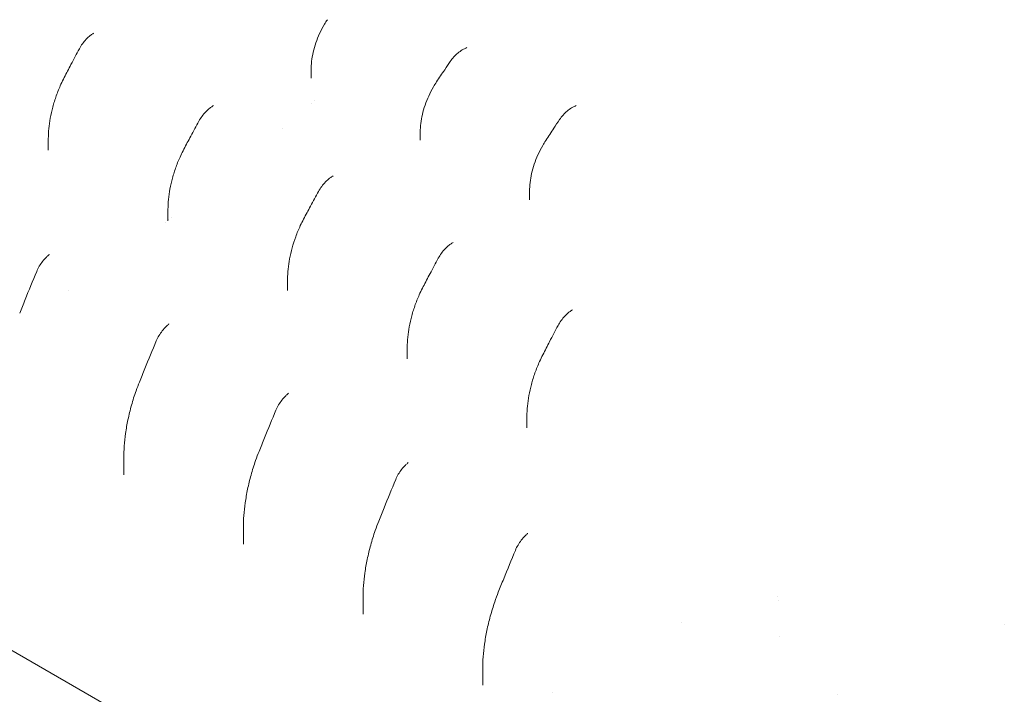
# Model space of a CAD drawing. Units: millimetres. Extents: x 0 to 68295, y -35497 to 44968.
# Drawn here: x 42507 to 43176, y 43423 to 43882 of the extents above; entities that cross this region are included whole.
import ezdxf

# ---------------------------------------------------------------- set-up
doc = ezdxf.new("R2010")
doc.units = ezdxf.units.MM

# ---------------------------------------------------------------- blocks, each defined once
blk = doc.blocks.new('A$C6CB02B3E')
at = {"color": 0, "linetype": 'Continuous', "lineweight": 0, "extrusion": (-5.55112e-17, 0.816497, 0.57735)}
for p, q in [((6886.65, 30590.26), (6886.65, 30584.86)), ((6960.89, 30548.14), (6960.89, 30542.51)), ((6708.1, 30543.47), (6708.1, 30535.74)), ((7035.14, 30507.79), (7035.14, 30502.02)), ((6789.42, 30495.45), (6789.42, 30487.82)), ((6870.74, 30448.08), (6870.74, 30440.45)), ((6952.05, 30401.77), (6952.05, 30393.95)), ((6389.07, 30365.44), (7129.84, 29937.76)), ((7033.37, 30354.82), (7033.37, 30346.93)), ((6759.37, 30326.19), (6759.37, 30315)), ((6840.68, 30279.11), (6840.68, 30267.82)), ((6922, 30231.39), (6922, 30220.14)), ((7203.97, 30232.36), (7203.97, 30232.36)), ((7204.08, 30229.34), (7204.08, 30229.34)), ((7205.01, 30205.31), (7205.01, 30205.31)), ((7003.32, 30182.95), (7003.32, 30171.92)), ((7050.66, 30166.88), (7050.66, 30166.88)), ((7244.12, 30165.7), (7244.12, 30165.7))]:
    blk.add_line(p, q, dxfattribs=at)
at = {"color": 0, "linetype": 'Continuous', "lineweight": 0, "extrusion": (-1.00322e-16, 3.79486e-16, -1)}
blk.add_ellipse((6993.26, 30600.33), major_axis=(-1.95, 4.6), ratio=0.648657, start_param=-0.000073, end_param=0.000366, dxfattribs=at)
at = {"color": 0, "linetype": 'Continuous', "lineweight": 0, "extrusion": (1.49557e-15, 2.20522e-15, -1)}
blk.add_ellipse((6985.35, 30593.29), major_axis=(-4.14, 2.81), ratio=0.101675, start_param=-0.000186, end_param=0.000051, dxfattribs=at)
at = {"color": 0, "linetype": 'Continuous', "lineweight": 0}
for centre, major_axis, ratio, start_param, end_param in [((7067.54, 30560.95), (-2.01, 4.58), 0.641668, -0.000364, 0.000024), ((7059.66, 30553.81), (-4.16, 2.77), 0.090197, -0.000058, 0.000172)]:
    blk.add_ellipse(centre, major_axis=major_axis, ratio=ratio, start_param=start_param, end_param=end_param, dxfattribs=at)
for points, knots in [([(6886.65, 30590.26), (6886.65, 30592.24), (6886.77, 30594.24), (6887.25, 30598.29), (6887.62, 30600.36), (6888.59, 30604.56), (6889.2, 30606.69), (6890.67, 30610.96), (6891.53, 30613.11), (6893.5, 30617.35), (6894.6, 30619.46), (6896.42, 30622.54), (6897.06, 30623.56), (6897.73, 30624.57)], [0, 0, 0, 0, 6.319859, 6.319859, 12.855475, 12.855475, 19.673402, 19.673402, 26.712483, 26.712483, 33.879499, 33.879499, 37.512119, 37.512119, 37.512119, 37.512119]), ([(6729.2, 30604.79), (6729.83, 30605.97), (6730.54, 30607.11), (6732.09, 30609.27), (6732.93, 30610.29), (6734.7, 30612.16), (6735.65, 30613.03), (6737.17, 30614.21), (6737.73, 30614.61), (6738.3, 30614.97)], [0, 0, 0, 0, 4.006535, 4.006535, 8.00823, 8.00823, 12.027614, 12.027614, 14.284989, 14.284989, 14.284989, 14.284989]), ([(6718.91, 30585.2), (6720.43, 30588.16), (6721.97, 30591.11), (6725.39, 30597.64), (6727.29, 30601.22), (6729.2, 30604.79)], [0, 0, 0, 0, 10.000179, 10.000179, 22.160977, 22.160977, 22.160977, 22.160977]), ([(6981.21, 30596.1), (6981.96, 30597.2), (6982.78, 30598.25), (6984.51, 30600.19), (6985.43, 30601.08), (6987.37, 30602.69), (6988.38, 30603.4), (6990.04, 30604.35), (6990.67, 30604.66), (6991.31, 30604.93)], [0, 0, 0, 0, 4.003254, 4.003254, 8.017715, 8.017715, 12.076023, 12.076023, 14.495037, 14.495037, 14.495037, 14.495037]), ([(6971.97, 30582.27), (6973.8, 30585.04), (6975.63, 30587.81), (6978.72, 30592.41), (6979.96, 30594.26), (6981.21, 30596.1)], [0.005328, 0.005328, 0.005328, 0.005328, 10.000236, 10.000236, 16.711136, 16.711136, 16.711136, 16.711136]), ([(6708.1, 30543.56), (6708.1, 30545.85), (6708.22, 30548.15), (6708.66, 30552.84), (6709, 30555.22), (6709.89, 30560.11), (6710.46, 30562.63), (6711.83, 30567.73), (6712.64, 30570.32), (6714.49, 30575.49), (6715.54, 30578.09), (6717.39, 30582.17), (6718.13, 30583.7), (6718.91, 30585.2)], [0, 0, 0, 0, 6.997865, 6.997865, 14.256114, 14.256114, 21.994497, 21.994497, 30.115876, 30.115876, 38.489817, 38.489817, 43.583247, 43.583247, 43.583247, 43.583247]), ([(6960.89, 30548.17), (6960.89, 30550.12), (6961.02, 30552.09), (6961.49, 30556.07), (6961.85, 30558.09), (6962.8, 30562.19), (6963.4, 30564.27), (6964.84, 30568.46), (6965.68, 30570.57), (6967.6, 30574.75), (6968.67, 30576.83), (6970.52, 30580.01), (6971.23, 30581.14), (6971.97, 30582.26)], [0, 0, 0, 0, 6.256684, 6.256684, 12.651221, 12.651221, 19.335336, 19.335336, 26.249929, 26.249929, 33.315957, 33.315957, 37.346813, 37.346813, 37.346813, 37.346813]), ([(6810.44, 30555.55), (6811.08, 30556.72), (6811.8, 30557.86), (6813.36, 30560), (6814.21, 30561.01), (6816, 30562.87), (6816.95, 30563.72), (6818.48, 30564.89), (6819.05, 30565.29), (6819.63, 30565.64)], [0, 0, 0, 0, 4.007654, 4.007654, 8.009974, 8.009974, 12.034876, 12.034876, 14.308962, 14.308962, 14.308962, 14.308962]), ([(7055.5, 30556.58), (7056.24, 30557.69), (7057.05, 30558.75), (7058.77, 30560.7), (7059.69, 30561.61), (7061.61, 30563.23), (7062.62, 30563.96), (7064.27, 30564.93), (7064.89, 30565.25), (7065.53, 30565.53)], [0, 0, 0, 0, 4.003701, 4.003701, 8.018197, 8.018197, 12.067172, 12.067172, 14.481184, 14.481184, 14.481184, 14.481184]), ([(6800.24, 30536.53), (6801.79, 30539.47), (6803.35, 30542.41), (6806.75, 30548.76), (6808.58, 30552.16), (6810.44, 30555.55)], [0, 0, 0, 0, 10.000199, 10.000199, 21.60651, 21.60651, 21.60651, 21.60651]), ([(7046.19, 30542.39), (7048, 30545.19), (7049.81, 30547.97), (7052.92, 30552.69), (7054.21, 30554.64), (7055.5, 30556.58)], [0.004543, 0.004543, 0.004543, 0.004543, 10.000234, 10.000234, 17.027149, 17.027149, 17.027149, 17.027149]), ([(7035.14, 30507.85), (7035.14, 30509.81), (7035.26, 30511.8), (7035.74, 30515.82), (7036.09, 30517.86), (7037.04, 30522), (7037.64, 30524.12), (7039.06, 30528.36), (7039.91, 30530.49), (7041.81, 30534.73), (7042.89, 30536.84), (7044.74, 30540.08), (7045.45, 30541.24), (7046.19, 30542.39)], [0, 0, 0, 0, 6.285273, 6.285273, 12.728007, 12.728007, 19.466405, 19.466405, 26.439649, 26.439649, 33.575734, 33.575734, 37.680681, 37.680681, 37.680681, 37.680681]), ([(6789.42, 30495.46), (6789.42, 30497.73), (6789.54, 30500.02), (6789.98, 30504.66), (6790.32, 30507.02), (6791.22, 30511.86), (6791.79, 30514.35), (6793.17, 30519.38), (6793.98, 30521.94), (6795.84, 30527.04), (6796.9, 30529.59), (6798.75, 30533.59), (6799.48, 30535.07), (6800.24, 30536.53)], [0, 0, 0, 0, 6.953727, 6.953727, 14.150959, 14.150959, 21.815622, 21.815622, 29.84681, 29.84681, 38.111503, 38.111503, 43.062405, 43.062405, 43.062405, 43.062405]), ([(6891.73, 30507.8), (6892.38, 30508.97), (6893.1, 30510.1), (6894.66, 30512.24), (6895.51, 30513.25), (6897.3, 30515.1), (6898.26, 30515.95), (6899.8, 30517.11), (6900.37, 30517.51), (6900.95, 30517.86)], [0, 0, 0, 0, 4.004799, 4.004799, 8.006678, 8.006678, 12.028432, 12.028432, 14.314617, 14.314617, 14.314617, 14.314617]), ([(6881.57, 30488.92), (6883.12, 30491.86), (6884.69, 30494.8), (6888.07, 30501.09), (6889.9, 30504.45), (6891.73, 30507.8)], [0, 0, 0, 0, 10.000205, 10.000205, 21.462387, 21.462387, 21.462387, 21.462387]), ([(6870.74, 30448.13), (6870.74, 30450.38), (6870.85, 30452.65), (6871.3, 30457.25), (6871.64, 30459.6), (6872.54, 30464.4), (6873.11, 30466.87), (6874.48, 30471.87), (6875.3, 30474.4), (6877.16, 30479.47), (6878.21, 30482), (6880.06, 30485.98), (6880.8, 30487.46), (6881.57, 30488.92)], [0, 0, 0, 0, 6.908482, 6.908482, 14.061334, 14.061334, 21.672697, 21.672697, 29.648011, 29.648011, 37.859816, 37.859816, 42.815687, 42.815687, 42.815687, 42.815687]), ([(6973.12, 30462.31), (6973.75, 30463.49), (6974.47, 30464.63), (6976.02, 30466.78), (6976.86, 30467.79), (6978.65, 30469.66), (6979.59, 30470.52), (6981.12, 30471.7), (6981.69, 30472.09), (6982.26, 30472.45)], [0, 0, 0, 0, 4.008092, 4.008092, 8.010046, 8.010046, 12.03329, 12.03329, 14.293967, 14.293967, 14.293967, 14.293967]), ([(6700.2, 30453.29), (6700.71, 30454.52), (6701.32, 30455.73), (6702.67, 30458.04), (6703.42, 30459.15), (6705.03, 30461.24), (6705.9, 30462.21), (6707.3, 30463.57), (6707.8, 30464.02), (6708.31, 30464.44)], [0, 0, 0, 0, 4.027118, 4.027118, 8.030575, 8.030575, 12.033886, 12.033886, 14.154284, 14.154284, 14.154284, 14.154284]), ([(6962.87, 30442.99), (6964.41, 30445.94), (6965.95, 30448.89), (6969.36, 30455.33), (6971.23, 30458.83), (6973.12, 30462.31)], [0, 0, 0, 0, 10.000186, 10.000186, 21.896984, 21.896984, 21.896984, 21.896984]), ([(6688.65, 30425.03), (6689.86, 30428.07), (6691.08, 30431.1), (6694.89, 30440.53), (6697.52, 30446.91), (6700.2, 30453.29)], [0, 0, 0, 0, 10.000122, 10.000122, 31.079022, 31.079022, 31.079022, 31.079022]), ([(6952.05, 30401.78), (6952.05, 30404.05), (6952.17, 30406.33), (6952.62, 30410.97), (6952.95, 30413.34), (6953.85, 30418.18), (6954.42, 30420.67), (6955.79, 30425.71), (6956.6, 30428.27), (6958.45, 30433.39), (6959.5, 30435.95), (6961.35, 30439.99), (6962.09, 30441.5), (6962.87, 30442.99)], [0, 0, 0, 0, 6.947768, 6.947768, 14.147186, 14.147186, 21.813757, 21.813757, 29.854286, 29.854286, 38.145223, 38.145223, 43.192775, 43.192775, 43.192775, 43.192775]), ([(7054.5, 30416.49), (7055.13, 30417.67), (7055.84, 30418.82), (7057.38, 30420.98), (7058.22, 30422), (7059.99, 30423.89), (7060.93, 30424.75), (7062.45, 30425.95), (7063, 30426.34), (7063.57, 30426.71)], [0, 0, 0, 0, 4.008196, 4.008196, 8.009987, 8.009987, 12.028451, 12.028451, 14.276228, 14.276228, 14.276228, 14.276228]), ([(6781.47, 30406.03), (6781.99, 30407.25), (6782.6, 30408.46), (6783.95, 30410.77), (6784.71, 30411.88), (6786.33, 30413.96), (6787.2, 30414.93), (6788.61, 30416.29), (6789.11, 30416.74), (6789.62, 30417.16)], [0, 0, 0, 0, 4.026257, 4.026257, 8.02945, 8.02945, 12.033151, 12.033151, 14.169199, 14.169199, 14.169199, 14.169199]), ([(7044.17, 30396.69), (7045.69, 30399.65), (7047.21, 30402.6), (7050.65, 30409.21), (7052.57, 30412.85), (7054.5, 30416.49)], [0, 0, 0, 0, 10.000172, 10.000172, 22.378722, 22.378722, 22.378722, 22.378722]), ([(6769.98, 30378.11), (6771.19, 30381.14), (6772.42, 30384.18), (6776.21, 30393.49), (6778.82, 30399.76), (6781.47, 30406.03)], [0, 0, 0, 0, 10.000136, 10.000136, 30.721213, 30.721213, 30.721213, 30.721213]), ([(7033.37, 30354.84), (7033.37, 30357.14), (7033.49, 30359.46), (7033.93, 30364.17), (7034.27, 30366.57), (7035.16, 30371.49), (7035.73, 30374.02), (7037.1, 30379.14), (7037.91, 30381.74), (7039.77, 30386.95), (7040.82, 30389.55), (7042.66, 30393.65), (7043.4, 30395.18), (7044.17, 30396.69)], [0, 0, 0, 0, 7.042321, 7.042321, 14.334543, 14.334543, 22.112375, 22.112375, 30.270184, 30.270184, 38.683384, 38.683384, 43.77248, 43.77248, 43.77248, 43.77248]), ([(6759.37, 30326.32), (6759.37, 30329.05), (6759.48, 30331.78), (6759.89, 30337.4), (6760.21, 30340.28), (6761.05, 30346.29), (6761.6, 30349.4), (6762.93, 30355.77), (6763.73, 30359.04), (6765.56, 30365.61), (6766.6, 30368.92), (6768.45, 30374.17), (6769.19, 30376.14), (6769.97, 30378.1)], [0, 0, 0, 0, 8.189305, 8.189305, 16.899731, 16.899731, 26.402565, 26.402565, 36.529854, 36.529854, 47.048903, 47.048903, 53.479381, 53.479381, 53.479381, 53.479381]), ([(6862.8, 30358.95), (6863.32, 30360.18), (6863.93, 30361.39), (6865.29, 30363.7), (6866.04, 30364.81), (6867.66, 30366.89), (6868.53, 30367.86), (6869.93, 30369.22), (6870.43, 30369.66), (6870.94, 30370.08)], [0, 0, 0, 0, 4.041592, 4.041592, 8.04046, 8.04046, 12.042346, 12.042346, 14.164173, 14.164173, 14.164173, 14.164173]), ([(6851.29, 30330.96), (6852.51, 30333.99), (6853.73, 30337.02), (6857.53, 30346.36), (6860.14, 30352.66), (6862.8, 30358.95)], [0, 0, 0, 0, 10.000132, 10.000132, 30.794074, 30.794074, 30.794074, 30.794074]), ([(6840.68, 30279.11), (6840.68, 30281.85), (6840.79, 30284.59), (6841.21, 30290.2), (6841.52, 30293.07), (6842.36, 30299.03), (6842.9, 30302.11), (6844.21, 30308.43), (6844.99, 30311.66), (6846.79, 30318.17), (6847.82, 30321.45), (6849.68, 30326.79), (6850.46, 30328.89), (6851.29, 30330.96)], [0, 0, 0, 0, 8.222049, 8.222049, 16.872379, 16.872379, 26.297902, 26.297902, 36.321403, 36.321403, 46.738688, 46.738688, 53.551329, 53.551329, 53.551329, 53.551329]), ([(6944.16, 30311.74), (6944.67, 30312.97), (6945.28, 30314.18), (6946.63, 30316.49), (6947.38, 30317.61), (6948.99, 30319.69), (6949.86, 30320.67), (6951.26, 30322.03), (6951.75, 30322.47), (6952.26, 30322.89)], [0, 0, 0, 0, 4.026805, 4.026805, 8.030603, 8.030603, 12.032617, 12.032617, 14.145734, 14.145734, 14.145734, 14.145734]), ([(6932.61, 30283.42), (6933.81, 30286.45), (6935.03, 30289.49), (6938.85, 30298.93), (6941.48, 30305.34), (6944.16, 30311.74)], [0, 0, 0, 0, 10.000114, 10.000114, 31.147872, 31.147872, 31.147872, 31.147872]), ([(6922, 30231.39), (6922, 30234.13), (6922.11, 30236.88), (6922.52, 30242.49), (6922.84, 30245.36), (6923.67, 30251.32), (6924.21, 30254.42), (6925.52, 30260.75), (6926.3, 30263.99), (6928.09, 30270.51), (6929.11, 30273.81), (6930.98, 30279.2), (6931.77, 30281.32), (6932.61, 30283.42)], [0, 0, 0, 0, 8.232356, 8.232356, 16.891544, 16.891544, 26.330251, 26.330251, 36.379572, 36.379572, 46.835915, 46.835915, 53.744924, 53.744924, 53.744924, 53.744924]), ([(7025.51, 30263.63), (7026.02, 30264.86), (7026.62, 30266.07), (7027.97, 30268.39), (7028.72, 30269.5), (7030.33, 30271.59), (7031.2, 30272.57), (7032.58, 30273.93), (7033.07, 30274.38), (7033.57, 30274.79)], [0, 0, 0, 0, 4.02743, 4.02743, 8.031799, 8.031799, 12.033535, 12.033535, 14.130416, 14.130416, 14.130416, 14.130416]), ([(7013.92, 30235.1), (7015.12, 30238.14), (7016.34, 30241.17), (7020.17, 30250.69), (7022.82, 30257.16), (7025.51, 30263.63)], [0, 0, 0, 0, 10.000098, 10.000098, 31.37009, 31.37009, 31.37009, 31.37009]), ([(7003.32, 30183.04), (7003.32, 30185.78), (7003.43, 30188.52), (7003.84, 30194.13), (7004.15, 30196.99), (7004.99, 30202.94), (7005.52, 30206.03), (7006.83, 30212.35), (7007.6, 30215.58), (7009.39, 30222.11), (7010.41, 30225.41), (7012.28, 30230.83), (7013.08, 30232.98), (7013.92, 30235.1)], [0, 0, 0, 0, 8.218379, 8.218379, 16.858698, 16.858698, 26.275789, 26.275789, 36.317683, 36.317683, 46.77782, 46.77782, 53.771189, 53.771189, 53.771189, 53.771189])]:
    blk.add_open_spline(points, degree=3, knots=knots, dxfattribs=at)
for points in [[(6738.32, 30614.98), (6738.53, 30615.12), (6738.75, 30615.26), (6738.96, 30615.41)], [(6738.96, 30615.41), (6738.96, 30615.41), (6738.97, 30615.41), (6738.97, 30615.42)], [(6991.35, 30604.95), (6991.74, 30605.11), (6992.15, 30605.32), (6992.58, 30605.56)], [(6992.58, 30605.56), (6992.58, 30605.56), (6992.58, 30605.56), (6992.58, 30605.56)], [(6819.65, 30565.66), (6819.87, 30565.79), (6820.09, 30565.93), (6820.31, 30566.09)], [(6820.31, 30566.09), (6820.31, 30566.09), (6820.31, 30566.09), (6820.31, 30566.09)], [(6887.01, 30567.78), (6887.01, 30567.78), (6887.01, 30567.78), (6887.01, 30567.78)], [(6889.2, 30569.77), (6889.2, 30569.77), (6889.2, 30569.77), (6889.2, 30569.77)], [(7065.57, 30565.55), (7065.96, 30565.72), (7066.38, 30565.94), (7066.8, 30566.19)], [(7066.8, 30566.19), (7066.8, 30566.19), (7066.81, 30566.19), (7066.81, 30566.19)], [(6867.41, 30550.43), (6867.41, 30550.43), (6867.41, 30550.43), (6867.41, 30550.43)], [(6708.1, 30543.56), (6708.1, 30543.56), (6708.1, 30543.56), (6708.1, 30543.55)], [(6900.98, 30517.88), (6901.24, 30518.04), (6901.51, 30518.22), (6901.78, 30518.41)], [(6901.78, 30518.41), (6901.78, 30518.41), (6901.78, 30518.41), (6901.79, 30518.41)], [(6789.42, 30495.46), (6789.42, 30495.46), (6789.42, 30495.46), (6789.42, 30495.46)], [(6787.42, 30486.73), (6787.42, 30486.73), (6787.42, 30486.73), (6787.42, 30486.73)], [(6789.85, 30488.54), (6789.85, 30488.54), (6789.85, 30488.54), (6789.85, 30488.54)], [(6792, 30490.14), (6792, 30490.14), (6792, 30490.14), (6792, 30490.14)], [(6982.28, 30472.46), (6982.56, 30472.64), (6982.85, 30472.83), (6983.14, 30473.04)], [(6983.14, 30473.04), (6983.14, 30473.04), (6983.14, 30473.04), (6983.14, 30473.05)], [(6708.31, 30464.45), (6708.47, 30464.58), (6708.64, 30464.72), (6708.8, 30464.86)], [(6708.8, 30464.86), (6708.8, 30464.86), (6708.8, 30464.86), (6708.8, 30464.86)], [(6870.74, 30448.13), (6870.74, 30448.13), (6870.74, 30448.13), (6870.74, 30448.13)], [(6721.81, 30440.24), (6721.81, 30440.24), (6721.81, 30440.24), (6721.81, 30440.24)], [(7063.6, 30426.72), (7063.84, 30426.88), (7064.09, 30427.05), (7064.34, 30427.23)], [(7064.34, 30427.23), (7064.34, 30427.23), (7064.34, 30427.24), (7064.35, 30427.24)], [(6789.63, 30417.17), (6789.79, 30417.3), (6789.95, 30417.43), (6790.11, 30417.57)], [(6790.11, 30417.57), (6790.11, 30417.58), (6790.11, 30417.58), (6790.11, 30417.58)], [(6952.05, 30401.78), (6952.05, 30401.78), (6952.05, 30401.78), (6952.05, 30401.78)], [(6870.94, 30370.09), (6871.11, 30370.22), (6871.28, 30370.36), (6871.44, 30370.51)], [(6871.44, 30370.51), (6871.44, 30370.51), (6871.44, 30370.51), (6871.44, 30370.51)], [(7033.37, 30354.84), (7033.37, 30354.83), (7033.37, 30354.83), (7033.37, 30354.83)], [(6759.37, 30326.32), (6759.37, 30326.32), (6759.37, 30326.32), (6759.37, 30326.32)], [(6952.27, 30322.9), (6952.42, 30323.03), (6952.58, 30323.16), (6952.73, 30323.3)], [(6952.73, 30323.3), (6952.73, 30323.3), (6952.74, 30323.3), (6952.74, 30323.31)], [(7033.58, 30274.8), (7033.72, 30274.92), (7033.86, 30275.03), (7033.99, 30275.15)], [(7033.99, 30275.15), (7033.99, 30275.15), (7034, 30275.16), (7034, 30275.16)], [(6922, 30220.14), (6922, 30220.14), (6922, 30220.14), (6922, 30220.14)], [(7138.15, 30214.43), (7138.15, 30214.43), (7138.15, 30214.43), (7138.15, 30214.43)], [(7357.78, 30213.41), (7357.78, 30213.41), (7357.78, 30213.41), (7357.78, 30213.41)], [(7003.32, 30183.04), (7003.32, 30183.04), (7003.32, 30183.04), (7003.32, 30183.04)]]:
    blk.add_open_spline(points, degree=3, dxfattribs=at)

msp = doc.modelspace()

# ---------------------------------------------------------------- block references
msp.add_blockref('A$C6CB02B3E', (35818.6, 13257.31))

doc.saveas('drawing.dxf')
